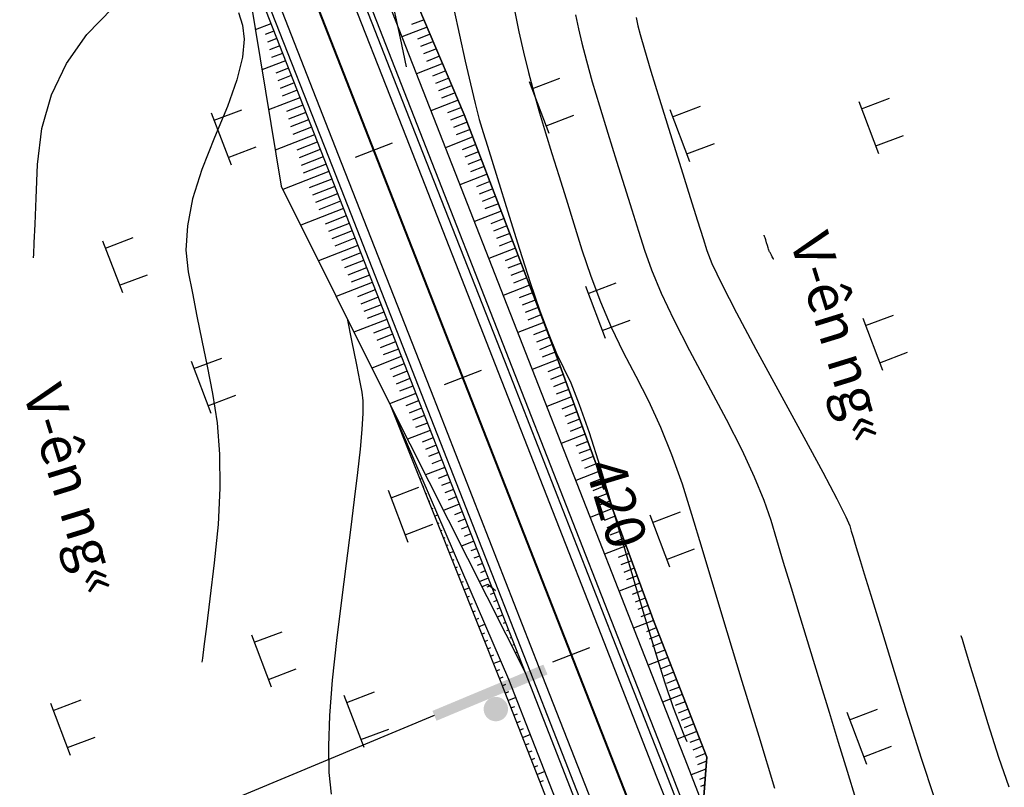
# Model space of a CAD drawing. Units: inches. Extents: x 14 to 7553, y 13 to 4622.
# Drawn here: x 2071 to 2121, y 3208 to 3247 of the extents above; entities that cross this region are included whole.
import ezdxf
from ezdxf.enums import TextEntityAlignment as Align

# ---------------------------------------------------------------- set-up
doc = ezdxf.new("R2010")
doc.units = ezdxf.units.IN
doc.header["$MEASUREMENT"] = 0
for name, color, linetype in [('bien bao', 1, 'Continuous'), ('Bien bao giao thong', 5, 'Continuous'), ('DH_01(Tân Mỹ - Ngọc Lâu - Tự Do)_DongMuc', 3, 'Continuous'), ('ENTCOC', 1, 'Continuous'), ('ghi chu', 7, 'Continuous'), ('Le GC_3D', 4, 'Continuous'), ('Le KGC_3D', 5, 'Continuous'), ('MEPTLP', 2, 'Continuous'), ('MEPTLT', 2, 'Continuous'), ('TALUY_2D', 7, 'Continuous'), ('THUCVAT', 3, 'Continuous'), ('Traffic Signal', 1, 'Continuous'), ('Traffic Signal Code', 7, 'Continuous'), ('TUYEN', 7, 'Continuous')]:
    doc.layers.add(name, color=color, linetype=linetype)
doc.layers.add('Taluy_3D', color=1, linetype='Continuous', lineweight=18)
doc.styles.add('Sign', font='tahoma.ttf')
doc.styles.get("Standard").update_dxf_attribs({"font": 'arial.ttf'})
doc.styles.add('VNTIME', font='VNTIME.TTF')

# ---------------------------------------------------------------- blocks, each defined once
blk = doc.blocks.new('Hoa - mµu')
at = {"layer": 'THUCVAT', "color": 3}
for p, q in [((-1, 0), (-1, 1.5)), ((1, 0), (1, 1.5)), ((-1.4, 0), (1.4, 0))]:
    blk.add_line(p, q, dxfattribs=at)
blk = doc.blocks.new('matbang')
at = {"layer": 'bien bao'}
h = blk.add_hatch(color=2, dxfattribs=at)
h.paths.add_polyline_path([(0.257, 2.998), (-0.28, 2.998), (-0.279, 0.1, -0.034721), (-0.273, 0.014, -0.034721), (-0.279, -0.071), (-0.279, -3.058), (0.258, -3.058)])
h.paths.add_polyline_path([(-0.279, -0.071), (-0.279, 0.1, 0.932889), (-1.504, 0.014, 0.932889)])
blk = doc.blocks.new('201B')
at = {"layer": 'Traffic Signal', "color": 2}
for p, q in [((-0.165, 2.683), (-0.728, 2.252)), ((-0.165, 2.683), (-0.347, 2.921)), ((-0.347, 2.921), (0.464, 2.849)), ((0.464, 2.849), (0.321, 2.047)), ((0.139, 2.286), (-0.425, 1.855)), ((0.321, 2.047), (0.139, 2.286)), ((-0.822, 1.551), (-0.187, 0.721)), ((-0.425, 1.855), (0.21, 1.025)), ((-0.187, 0.721), (0.21, 1.025))]:
    blk.add_line(p, q, dxfattribs=at)
at = {"layer": 'Traffic Signal', "color": 1}
blk.add_lwpolyline([(-2.98, 0), (2.98, 0, 0.57735), (3.24, 0.45), (0.26, 5.612, 0.57735), (-0.26, 5.612), (-3.24, 0.45, 0.57735)], format="xyb", close=True, dxfattribs=at)
blk.add_lwpolyline([(-2.634, 0.5), (2.634, 0.5), (0, 5.062)], close=True, dxfattribs=at)
at = {"layer": 'Traffic Signal', "color": 2}
blk.add_arc((-0.425, 1.855), 0.5, 127.4025, 217.4025, dxfattribs=at)
at = {"layer": 'Traffic Signal Code', "style": 'Sign'}
blk.add_attdef('CODE', text='', height=1, dxfattribs=at).set_placement((0, -0.2), align=Align.TOP_RIGHT)
blk = doc.blocks.new('A$C7FF54E45')
at = {"layer": 'Bien bao giao thong'}
blk.add_lwpolyline([(4.099, 6), (6.709, 19.754), (5.726, 19.941)], dxfattribs=at)
at = {"layer": 'Bien bao giao thong', "color": 3}
ref = blk.add_blockref('201B', (5.665, 19.62), dxfattribs=dict(at, xscale=-1, rotation=79.16386089989959))
ref.add_attrib('CODE', '201A', dxfattribs={"layer": 'Traffic Signal Code', "height": 1, "rotation": 79.1639, "style": 'Sign'}).set_placement((6.429, 22.55), align=Align.TOP_RIGHT)
at = {"layer": 'Bien bao giao thong', "color": 3, "rotation": 349.2554866072372}
blk.add_blockref('matbang', (3.539, 3.052), dxfattribs=at)

msp = doc.modelspace()

# ---------------------------------------------------------------- linework, layer by layer
at = {"layer": 'DH_01(Tân Mỹ - Ngọc Lâu - Tự Do)_DongMuc', "color": 8}
for points, elevation in [([(2072.05786, 3235.13626), (2072.06597, 3235.32435), (2072.09028, 3235.88862), (2072.1308, 3236.82907), (2072.18753, 3238.1457), (2072.26047, 3239.83851), (2072.47601, 3241.65875), (2072.96055, 3243.35768), (2073.71409, 3244.9353), (2074.73663, 3246.3916), (2076.02817, 3247.72659)], 416), ([(2082.37909, 3247.50771), (2082.576, 3246.85613), (2082.66316, 3246.15999), (2082.56604, 3245.24671), (2082.28466, 3244.1163), (2081.81901, 3242.76876), (2081.16908, 3241.20408), (2080.52206, 3239.59442), (2080.06513, 3238.11191), (2079.79827, 3236.75656), (2079.7215, 3235.52837), (2079.8348, 3234.42733), (2080.05067, 3233.35243), (2080.28157, 3232.20267), (2080.52751, 3230.97804), (2080.78848, 3229.67854), (2081.06449, 3228.30417), (2081.29487, 3226.83334), (2081.41895, 3225.24444), (2081.43675, 3223.53746), (2081.34824, 3221.71243), (2081.15344, 3219.76932), (2080.93029, 3217.9674), (2080.75673, 3216.5659), (2080.63275, 3215.56483), (2080.55837, 3214.96419), (2080.53357, 3214.76397), (2080.53357, 3214.76397), (2080.53357, 3214.76397), (2080.53357, 3214.76397), (2080.53357, 3214.76397), (2080.53357, 3214.76397), (2080.53357, 3214.76397)], 417), ([(2090.16073, 3247.81673), (2090.50415, 3246.20909), (2090.81361, 3244.76537)], 419), ([(2096.27653, 3247.52876), (2096.49174, 3246.52126), (2096.72015, 3245.49864), (2096.96787, 3244.47879), (2097.23492, 3243.4617), (2097.5213, 3242.44738), (2097.82699, 3241.43582), (2098.15277, 3240.39228), (2098.49939, 3239.28198), (2098.86684, 3238.10493), (2099.25513, 3236.86113), (2099.66426, 3235.55057), (2100.10818, 3234.22036), (2100.60081, 3232.91757), (2101.14218, 3231.64221), (2101.73226, 3230.39428), (2102.37107, 3229.17377), (2103.01421, 3227.93024), (2103.61726, 3226.61325), (2104.18023, 3225.2228), (2104.70312, 3223.75888), (2105.18593, 3222.2215), (2105.69117, 3220.51524), (2106.28136, 3218.54469), (2106.95648, 3216.30984), (2107.71655, 3213.8107), (2108.56157, 3211.04726), (2109.36442, 3208.4278)], 421), ([(2099.33443, 3247.38477), (2099.48554, 3246.67735), (2099.65573, 3245.94781), (2099.88904, 3245.05702), (2100.18549, 3244.00497), (2100.54507, 3242.79167), (2100.96779, 3241.41712), (2101.4047, 3240.01756), (2101.80689, 3238.72926), (2102.17434, 3237.55221), (2102.50707, 3236.48641), (2102.80506, 3235.53187), (2103.15743, 3234.54121), (2103.65331, 3233.36708), (2104.29267, 3232.00948), (2105.07554, 3230.46841), (2106.0019, 3228.74386), (2106.92695, 3227.01821), (2107.70588, 3225.47383), (2108.33868, 3224.11072), (2108.82537, 3222.92888), (2109.16594, 3221.92832), (2109.458, 3220.942), (2109.79916, 3219.8029), (2110.18943, 3218.51103), (2110.62879, 3217.06638), (2111.11726, 3215.46895), (2111.62054, 3213.82689), (2112.10435, 3212.24837), (2112.56869, 3210.73339), (2113.01355, 3209.28193), (2113.43895, 3207.894)], 422), ([(2102.39233, 3247.24078), (2102.47934, 3246.83343), (2102.5913, 3246.39698), (2102.81021, 3245.63525), (2103.13606, 3244.54824), (2103.56885, 3243.13597), (2104.10858, 3241.39841), (2104.65664, 3239.64285), (2105.11439, 3238.17654), (2105.48185, 3236.99949), (2105.759, 3236.1117), (2105.94586, 3235.51316), (2106.20669, 3234.86207), (2106.7058, 3233.8166), (2107.44317, 3232.37675), (2108.41881, 3230.54254), (2109.63272, 3228.31395), (2110.83969, 3226.10617), (2111.79449, 3224.3344), (2112.49714, 3222.99864), (2112.94763, 3222.09888), (2113.14595, 3221.63513), (2113.22483, 3221.36876), (2113.31697, 3221.06112), (2113.42237, 3220.71222), (2113.54103, 3220.32205), (2113.67295, 3219.89063), (2113.87666, 3219.22599), (2114.21068, 3218.13618), (2114.67502, 3216.62119), (2115.26967, 3214.68103), (2115.99464, 3212.31569), (2116.73795, 3209.93594), (2117.38765, 3207.95252)], 423), ([(2109.31776, 3235.06432), (2109.31327, 3235.07248), (2109.29982, 3235.09695), (2109.2774, 3235.13774), (2109.24602, 3235.19484), (2109.20567, 3235.26826), (2109.16505, 3235.34257), (2109.13283, 3235.40235), (2109.10903, 3235.44759), (2109.09364, 3235.47829), (2109.08665, 3235.49446), (2109.07936, 3235.51781), (2109.06304, 3235.57008), (2109.0377, 3235.65125), (2109.00334, 3235.76134), (2108.95994, 3235.90034), (2108.91683, 3236.03844), (2108.8833, 3236.14586), (2108.85934, 3236.22259), (2108.84497, 3236.26862), (2108.84019, 3236.28397), (2108.84019, 3236.28397)], 424), ([(2087.83716, 3232.08962), (2088.06002, 3230.97989), (2088.30596, 3229.75526), (2088.48101, 3228.88358), (2088.58519, 3228.36485), (2088.63126, 3227.92935), (2088.63202, 3227.30736), (2088.58745, 3226.49887), (2088.49757, 3225.50389), (2088.36237, 3224.32242), (2088.19415, 3222.96405), (2088.0052, 3221.43837), (2087.79554, 3219.74538), (2087.56517, 3217.88509), (2087.31407, 3215.85749), (2087.0936, 3213.85861), (2086.95511, 3212.08446), (2086.8986, 3210.53504), (2086.92406, 3209.21035), (2087.03151, 3208.1104)], 418), ([(2095.30762, 3218.35946), (2094.91828, 3218.6847), (2094.62253, 3218.5689)], 419), ([(2118.74299, 3216.10881), (2118.74299, 3216.10881), (2118.74299, 3216.10881), (2118.74299, 3216.10881), (2118.74299, 3216.10881), (2118.74299, 3216.10881), (2118.79736, 3215.9314), (2118.96049, 3215.39916), (2119.23237, 3214.51209), (2119.61301, 3213.2702), (2120.1024, 3211.67348), (2120.63925, 3209.98888), (2121.16228, 3208.48336)], 424)]:
    msp.add_lwpolyline(points, dxfattribs=dict(at, elevation=elevation))
at = {"layer": 'DH_01(Tân Mỹ - Ngọc Lâu - Tự Do)_DongMuc', "color": 30, "elevation": 420}
msp.add_lwpolyline([(2093.21863, 3247.67275), (2093.49794, 3246.36517), (2093.78457, 3245.04947), (2094.04671, 3243.90056), (2094.28436, 3242.91843), (2094.49752, 3242.10309), (2094.6862, 3241.45453), (2094.90083, 3240.76699), (2095.19188, 3239.8347), (2095.55933, 3238.65765), (2096.0032, 3237.23584), (2096.52347, 3235.56928), (2097.05892, 3233.89951), (2097.54832, 3232.46806), (2097.99168, 3231.27494), (2098.38899, 3230.32015), (2098.74025, 3229.60368), (2099.10146, 3228.84228), (2099.52864, 3227.75268), (2100.02177, 3226.33488), (2100.58087, 3224.58888), (2101.20592, 3222.51469), (2101.83664, 3220.37464), (2102.41273, 3218.43108), (2102.93421, 3216.684), (2103.40105, 3215.13342), (2103.81328, 3213.77933), (2104.2486, 3212.48518), (2104.78476, 3211.11441), (2104.93707, 3210.76833)], dxfattribs=at)
at = {"layer": 'ENTCOC', "color": 2}
for p, q in [((2090.10164, 3240.9197), (2088.23919, 3240.19083)), ((2094.58422, 3229.4656), (2092.72176, 3228.73673)), ((2100.05077, 3215.49718), (2098.18831, 3214.7683))]:
    msp.add_line(p, q, dxfattribs=at)
at = {"layer": 'Le GC_3D'}
for points in [[(2059.82244, 3321.76473, 77.6295), (2062.19136, 3315.71178, 77.6945), (2067.14785, 3303.04713, 77.8305), (2072.7239, 3288.79941, 77.9835), (2077.13373, 3277.5316, 78.1045), (2080.26798, 3269.52308, 78.1905), (2084.16757, 3259.55899, 78.29849), (2087.81205, 3250.24675, 78.45846), (2091.27431, 3241.40012, 78.70298), (2095.75702, 3229.94607, 79.0951), (2101.22374, 3215.97771, 79.5751), (2103.88421, 3209.17978, 79.8137), (2104.61311, 3207.31733, 79.8777)], [(2059.35683, 3321.58251, 77.6495), (2061.72574, 3315.52955, 77.7145), (2066.68224, 3302.86491, 77.8505), (2072.25829, 3288.61719, 78.0035), (2076.66811, 3277.34938, 78.1245), (2079.80237, 3269.34086, 78.2105), (2083.70196, 3259.37676, 78.31849), (2087.34644, 3250.06452, 78.47846), (2090.8087, 3241.2179, 78.72298), (2095.29141, 3229.76385, 79.1151), (2100.75813, 3215.79549, 79.5951), (2103.4186, 3208.99756, 79.8287), (2104.14749, 3207.13511, 79.8927)], [(2056.09755, 3320.30694, 77.6495), (2058.46646, 3314.25398, 77.7145), (2063.42295, 3301.58934, 77.8505), (2068.99901, 3287.34162, 78.0035), (2073.40883, 3276.07381, 78.1245), (2076.54308, 3268.06529, 78.2105), (2080.44268, 3258.10119, 78.31849), (2084.08716, 3248.78896, 78.47846), (2087.54941, 3239.94233, 78.72298), (2092.03212, 3228.48828, 79.1151), (2097.49884, 3214.51992, 79.5951), (2100.15931, 3207.72199, 79.8287)], [(2055.63194, 3320.12471, 77.6295), (2058.00085, 3314.07176, 77.6945), (2062.95734, 3301.40712, 77.8305), (2068.5334, 3287.15939, 77.9835), (2072.94322, 3275.89159, 78.1045), (2076.07747, 3267.88306, 78.1905), (2079.97707, 3257.91897, 78.29849), (2083.62155, 3248.60673, 78.45846), (2087.0838, 3239.76011, 78.70298), (2091.56651, 3228.30605, 79.0951), (2097.03323, 3214.3377, 79.5751), (2099.6937, 3207.53976, 79.8137)]]:
    msp.add_polyline3d(points, dxfattribs=at)
at = {"layer": 'Le KGC_3D'}
for points in [[(2059.82244, 3321.76473, 77.6295), (2062.19136, 3315.71178, 77.6945), (2067.14785, 3303.04713, 77.8305), (2072.7239, 3288.79941, 77.9835), (2077.13373, 3277.5316, 78.1045), (2080.26798, 3269.52308, 78.1905), (2084.16757, 3259.55899, 78.29849), (2087.81205, 3250.24675, 78.45846), (2091.27431, 3241.40012, 78.70298), (2095.75702, 3229.94607, 79.0951), (2101.22374, 3215.97771, 79.5751), (2103.88421, 3209.17978, 79.8137), (2104.61311, 3207.31733, 79.8777)], [(2060.05525, 3321.85584, 77.6195), (2062.42416, 3315.80289, 77.6845), (2067.38066, 3303.13825, 77.8205), (2072.95671, 3288.89052, 77.9735), (2077.36653, 3277.62272, 78.0945), (2080.50078, 3269.61419, 78.1805), (2084.40038, 3259.6501, 78.28849), (2088.04486, 3250.33786, 78.44846), (2091.50711, 3241.49123, 78.69298), (2095.98982, 3230.03718, 79.0851), (2101.45654, 3216.06883, 79.5651), (2104.11702, 3209.27089, 79.8037), (2104.84591, 3207.40845, 79.8677)], [(2055.39913, 3320.0336, 77.6195), (2057.76804, 3313.98065, 77.6845), (2062.72454, 3301.31601, 77.8205), (2068.30059, 3287.06828, 77.9735), (2072.71041, 3275.80048, 78.0945), (2075.84467, 3267.79195, 78.1805), (2079.74426, 3257.82786, 78.28849), (2083.38874, 3248.51562, 78.44846), (2086.851, 3239.66899, 78.69298), (2091.33371, 3228.21494, 79.0851), (2096.80043, 3214.24659, 79.5651), (2099.4609, 3207.44865, 79.8037)], [(2055.63194, 3320.12471, 77.6295), (2058.00085, 3314.07176, 77.6945), (2062.95734, 3301.40712, 77.8305), (2068.5334, 3287.15939, 77.9835), (2072.94322, 3275.89159, 78.1045), (2076.07747, 3267.88306, 78.1905), (2079.97707, 3257.91897, 78.29849), (2083.62155, 3248.60673, 78.45846), (2087.0838, 3239.76011, 78.70298), (2091.56651, 3228.30605, 79.0951), (2097.03323, 3214.3377, 79.5751), (2099.6937, 3207.53976, 79.8137)]]:
    msp.add_polyline3d(points, dxfattribs=at)
at = {"layer": 'MEPTLP', "elevation": 138.84787, "flags": 128}
msp.add_lwpolyline([(2054.57919, 3319.71271), (2056.99001, 3313.67615), (2062.47462, 3301.2182), (2068.01547, 3286.9567), (2072.59238, 3275.75428), (2074.39196, 3267.22341), (2078.5151, 3257.34681), (2082.93719, 3248.3389), (2084.51944, 3238.75651), (2090.02101, 3227.7012), (2095.57191, 3213.76579), (2098.23238, 3206.96785)], dxfattribs=at)
at = {"layer": 'MEPTLT', "flags": 128}
msp.add_lwpolyline([(2105.79106, 3207.77834), (2105.95173, 3209.98894), (2103.29126, 3216.78687), (2098.12999, 3230.87477), (2093.74238, 3242.36604), (2090.02359, 3251.11227), (2086.06138, 3260.30016), (2082.14371, 3270.25717), (2078.6605, 3278.12913), (2074.80901, 3289.61545), (2068.74213, 3303.67108), (2063.62318, 3316.27214), (2061.29019, 3322.33915)], dxfattribs=at)
at = {"layer": 'TALUY_2D', "color": 251}
for p, q in [((2084.0083, 3246.93254, -339.17), (2083.22033, 3246.62416, -339.17)), ((2084.0083, 3246.93254, -339.17), (2083.22033, 3246.62416, -339.17)), ((2091.8704, 3246.76874, -339.17), (2090.60237, 3246.27248, -339.17)), ((2091.8704, 3246.76874, -339.17), (2090.60237, 3246.27248, -339.17)), ((2084.7372, 3245.07009, -339.17), (2083.55344, 3244.60681, -339.17)), ((2092.65298, 3244.9282, -339.17), (2091.33096, 3244.41081, -339.17)), ((2085.46609, 3243.20764, -339.17), (2083.88654, 3242.58946, -339.17)), ((2093.43555, 3243.08766, -339.17), (2092.05955, 3242.54915, -339.17)), ((2086.19499, 3241.3452, -339.17), (2084.21965, 3240.57212, -339.17)), ((2086.19499, 3241.3452, -339.17), (2084.21965, 3240.57212, -339.17)), ((2094.17608, 3241.23017, -339.17), (2092.78832, 3240.68705, -339.17)), ((2094.17608, 3241.23017, -339.17), (2092.78832, 3240.68705, -339.17)), ((2086.92388, 3239.48275, -339.17), (2084.6089, 3238.57675, -339.17)), ((2094.88949, 3239.36173, -339.17), (2093.51719, 3238.82466, -339.17)), ((2087.65278, 3237.6203, -339.17), (2085.50346, 3236.77913, -339.17)), ((2095.6029, 3237.4933, -339.17), (2094.24606, 3236.96228, -339.17)), ((2088.38168, 3235.75785, -339.17), (2086.39803, 3234.98152, -339.17)), ((2088.38168, 3235.75785, -339.17), (2086.39803, 3234.98152, -339.17)), ((2096.3163, 3235.62486, -339.17), (2094.97493, 3235.0999, -339.17)), ((2096.3163, 3235.62486, -339.17), (2094.97493, 3235.0999, -339.17)), ((2089.11057, 3233.89541, -339.17), (2087.29259, 3233.18391, -339.17)), ((2097.02971, 3233.75643, -339.17), (2095.7038, 3233.23751, -339.17)), ((2089.83947, 3232.03296, -339.17), (2088.18716, 3231.3863, -339.17)), ((2097.74312, 3231.88799, -339.17), (2096.43267, 3231.37513, -339.17)), ((2090.56837, 3230.17051, -339.17), (2089.08172, 3229.58869, -339.17)), ((2090.56837, 3230.17051, -339.17), (2089.08172, 3229.58869, -339.17)), ((2098.4449, 3230.01521, -339.17), (2097.16147, 3229.51292, -339.17)), ((2098.4449, 3230.01521, -339.17), (2097.16147, 3229.51292, -339.17)), ((2091.29726, 3228.30806, -339.17), (2089.97628, 3227.79108, -339.17)), ((2099.13291, 3228.13727, -339.17), (2097.89019, 3227.65092, -339.17)), ((2092.02616, 3226.44562, -339.17), (2090.87974, 3225.99695, -339.17)), ((2099.82091, 3226.25933, -339.17), (2098.61892, 3225.78892, -339.17)), ((2090.76112, 3225.84318, -339.17), (2090.81317, 3225.86355, -339.17)), ((2092.75505, 3224.58317, -339.17), (2091.78366, 3224.203, -339.17)), ((2092.75505, 3224.58317, -339.17), (2091.78366, 3224.203, -339.17)), ((2100.50892, 3224.3814, -339.17), (2099.34764, 3223.92691, -339.17)), ((2100.50892, 3224.3814, -339.17), (2099.34764, 3223.92691, -339.17)), ((2091.50123, 3223.98516, -339.17), (2091.60533, 3224.0259, -339.17)), ((2093.48395, 3222.72072, -339.17), (2092.68758, 3222.40905, -339.17)), ((2092.24133, 3222.12714, -339.17), (2092.39749, 3222.18825, -339.17)), ((2092.24133, 3222.12714, -339.17), (2092.39749, 3222.18825, -339.17)), ((2101.19692, 3222.50346, -339.17), (2100.07636, 3222.06491, -339.17)), ((2094.21285, 3220.85827, -339.17), (2093.5915, 3220.6151, -339.17)), ((2101.88492, 3220.62552, -339.17), (2100.80508, 3220.20291, -339.17)), ((2092.98144, 3220.26912, -339.17), (2093.18966, 3220.3506, -339.17)), ((2094.94174, 3218.99583, -339.17), (2094.49543, 3218.82116, -339.17)), ((2094.94174, 3218.99583, -339.17), (2094.49543, 3218.82116, -339.17)), ((2102.57293, 3218.74758, -339.17), (2101.5338, 3218.34091, -339.17)), ((2102.57293, 3218.74758, -339.17), (2101.5338, 3218.34091, -339.17)), ((2093.72154, 3218.41109, -339.17), (2093.98182, 3218.51296, -339.17)), ((2095.67064, 3217.13338, -339.17), (2095.39935, 3217.02721, -339.17)), ((2094.46165, 3216.55307, -339.17), (2094.77398, 3216.67531, -339.17)), ((2094.46165, 3216.55307, -339.17), (2094.77398, 3216.67531, -339.17)), ((2103.26093, 3216.86965, -339.17), (2102.26252, 3216.4789, -339.17)), ((2096.39953, 3215.27093, -339.17), (2096.30327, 3215.23326, -339.17)), ((2095.20176, 3214.69505, -339.17), (2095.56614, 3214.83766, -339.17)), ((2103.98803, 3215.00652, -339.17), (2102.99141, 3214.61648, -339.17)), ((2104.71692, 3213.14407, -339.17), (2103.72031, 3212.75403, -339.17)), ((2104.71692, 3213.14407, -339.17), (2103.72031, 3212.75403, -339.17)), ((2095.93626, 3212.83482, -339.17), (2096.32667, 3212.98761, -339.17)), ((2105.44582, 3211.28162, -339.17), (2104.44921, 3210.89158, -339.17)), ((2096.66515, 3210.97237, -339.17), (2097.05557, 3211.12517, -339.17)), ((2096.66515, 3210.97237, -339.17), (2097.05557, 3211.12517, -339.17)), ((2097.39405, 3209.10992, -339.17), (2097.78447, 3209.26272, -339.17)), ((2105.90738, 3209.3787, -339.17), (2105.15633, 3209.08477, -339.17))]:
    msp.add_line(p, q, dxfattribs=at)
at = {"layer": 'TALUY_2D', "color": 252}
for p, q in [((2091.71389, 3247.13685, -339.17), (2091.08527, 3246.89083, -339.17)), ((2084.15408, 3246.56005, -339.17), (2083.72052, 3246.39037, -339.17)), ((2092.02692, 3246.40063, -339.17), (2091.38751, 3246.15039, -339.17)), ((2084.29986, 3246.18756, -339.17), (2083.82672, 3246.00239, -339.17)), ((2092.18343, 3246.03252, -339.17), (2091.53862, 3245.78017, -339.17)), ((2084.44564, 3245.81507, -339.17), (2083.93292, 3245.61441, -339.17)), ((2084.59142, 3245.44258, -339.17), (2084.03912, 3245.22643, -339.17)), ((2092.33995, 3245.66442, -339.17), (2091.68974, 3245.40995, -339.17)), ((2092.49646, 3245.29631, -339.17), (2091.84085, 3245.03973, -339.17)), ((2084.88298, 3244.6976, -339.17), (2084.25152, 3244.45047, -339.17)), ((2092.80949, 3244.56009, -339.17), (2092.14309, 3244.29929, -339.17)), ((2085.02876, 3244.32511, -339.17), (2084.35772, 3244.06249, -339.17)), ((2085.17453, 3243.95262, -339.17), (2084.46392, 3243.67451, -339.17)), ((2092.96601, 3244.19199, -339.17), (2092.2942, 3243.92907, -339.17)), ((2085.32031, 3243.58013, -339.17), (2084.57012, 3243.28653, -339.17)), ((2093.12252, 3243.82388, -339.17), (2092.44532, 3243.55885, -339.17)), ((2093.27904, 3243.45577, -339.17), (2092.59644, 3243.18863, -339.17)), ((2085.61187, 3242.83515, -339.17), (2084.78252, 3242.51057, -339.17)), ((2085.75765, 3242.46267, -339.17), (2084.88872, 3242.1226, -339.17)), ((2093.59207, 3242.71956, -339.17), (2092.89867, 3242.44819, -339.17)), ((2085.90343, 3242.09018, -339.17), (2084.99492, 3241.73462, -339.17)), ((2093.74803, 3242.35123, -339.17), (2093.04951, 3242.07785, -339.17)), ((2093.89071, 3241.97754, -339.17), (2093.19374, 3241.70477, -339.17)), ((2086.04921, 3241.71769, -339.17), (2085.10112, 3241.34664, -339.17)), ((2094.0334, 3241.60385, -339.17), (2093.33797, 3241.33169, -339.17)), ((2086.34077, 3240.97271, -339.17), (2085.31352, 3240.57068, -339.17)), ((2086.48655, 3240.60022, -339.17), (2085.41972, 3240.1827, -339.17)), ((2094.31876, 3240.85648, -339.17), (2093.62642, 3240.58552, -339.17)), ((2094.46144, 3240.48279, -339.17), (2093.77065, 3240.21244, -339.17)), ((2086.63233, 3240.22773, -339.17), (2085.52592, 3239.79472, -339.17)), ((2094.60412, 3240.10911, -339.17), (2093.91488, 3239.83936, -339.17)), ((2086.77811, 3239.85524, -339.17), (2085.63212, 3239.40674, -339.17)), ((2094.7468, 3239.73542, -339.17), (2094.05911, 3239.46628, -339.17)), ((2087.06966, 3239.11026, -339.17), (2085.92874, 3238.66374, -339.17)), ((2095.03217, 3238.98805, -339.17), (2094.34756, 3238.72012, -339.17)), ((2087.21544, 3238.73777, -339.17), (2086.09108, 3238.29774, -339.17)), ((2095.17485, 3238.61436, -339.17), (2094.49179, 3238.34703, -339.17)), ((2087.36122, 3238.36528, -339.17), (2086.25343, 3237.93173, -339.17)), ((2087.507, 3237.99279, -339.17), (2086.41578, 3237.56572, -339.17)), ((2095.31753, 3238.24067, -339.17), (2094.63602, 3237.97395, -339.17)), ((2095.46021, 3237.86698, -339.17), (2094.78025, 3237.60087, -339.17)), ((2087.79856, 3237.24781, -339.17), (2086.74047, 3236.83371, -339.17)), ((2095.74558, 3237.11961, -339.17), (2095.0687, 3236.85471, -339.17)), ((2087.94434, 3236.87532, -339.17), (2086.90281, 3236.46771, -339.17)), ((2088.09012, 3236.50283, -339.17), (2087.06516, 3236.1017, -339.17)), ((2095.88826, 3236.74592, -339.17), (2095.21293, 3236.48163, -339.17)), ((2088.2359, 3236.13034, -339.17), (2087.22751, 3235.7357, -339.17)), ((2096.03094, 3236.37224, -339.17), (2095.35716, 3236.10854, -339.17)), ((2096.17362, 3235.99855, -339.17), (2095.50139, 3235.73546, -339.17)), ((2088.52746, 3235.38536, -339.17), (2087.5522, 3235.00368, -339.17)), ((2088.67324, 3235.01288, -339.17), (2087.71454, 3234.63768, -339.17)), ((2096.45899, 3235.25118, -339.17), (2095.78984, 3234.9893, -339.17)), ((2088.81901, 3234.64039, -339.17), (2087.87689, 3234.27167, -339.17)), ((2096.60167, 3234.87749, -339.17), (2095.93407, 3234.61622, -339.17)), ((2096.74435, 3234.5038, -339.17), (2096.0783, 3234.24313, -339.17)), ((2088.96479, 3234.2679, -339.17), (2088.03924, 3233.90567, -339.17)), ((2096.88703, 3234.13012, -339.17), (2096.22253, 3233.87005, -339.17)), ((2089.25635, 3233.52292, -339.17), (2088.36393, 3233.17365, -339.17)), ((2089.40213, 3233.15043, -339.17), (2088.52627, 3232.80765, -339.17)), ((2097.1724, 3233.38274, -339.17), (2096.51098, 3233.12389, -339.17)), ((2097.31508, 3233.00906, -339.17), (2096.65521, 3232.75081, -339.17)), ((2089.54791, 3232.77794, -339.17), (2088.68862, 3232.44164, -339.17)), ((2097.45776, 3232.63537, -339.17), (2096.79944, 3232.37773, -339.17)), ((2089.69369, 3232.40545, -339.17), (2088.85097, 3232.07564, -339.17)), ((2097.60044, 3232.26168, -339.17), (2096.94367, 3232.00464, -339.17)), ((2089.98525, 3231.66047, -339.17), (2089.17566, 3231.34363, -339.17)), ((2097.8858, 3231.51431, -339.17), (2097.23212, 3231.25848, -339.17)), ((2090.13103, 3231.28798, -339.17), (2089.338, 3230.97762, -339.17)), ((2098.02849, 3231.14062, -339.17), (2097.37635, 3230.8854, -339.17)), ((2090.27681, 3230.91549, -339.17), (2089.50035, 3230.61161, -339.17)), ((2090.42259, 3230.543, -339.17), (2089.6627, 3230.24561, -339.17)), ((2098.1697, 3230.76639, -339.17), (2097.51984, 3230.51205, -339.17)), ((2098.3073, 3230.3908, -339.17), (2097.66152, 3230.13806, -339.17)), ((2090.71414, 3229.79802, -339.17), (2089.98739, 3229.5136, -339.17)), ((2098.5825, 3229.63962, -339.17), (2097.94486, 3229.39007, -339.17)), ((2090.85992, 3229.42553, -339.17), (2090.14973, 3229.14759, -339.17)), ((2091.0057, 3229.05304, -339.17), (2090.31208, 3228.78158, -339.17)), ((2098.7201, 3229.26404, -339.17), (2098.08653, 3229.01608, -339.17)), ((2091.15148, 3228.68055, -339.17), (2090.47443, 3228.41558, -339.17)), ((2098.85771, 3228.88845, -339.17), (2098.22821, 3228.64208, -339.17)), ((2098.99531, 3228.51286, -339.17), (2098.36988, 3228.26809, -339.17)), ((2091.44304, 3227.93558, -339.17), (2090.79982, 3227.68384, -339.17)), ((2091.58882, 3227.56309, -339.17), (2090.9631, 3227.3182, -339.17)), ((2099.27051, 3227.76168, -339.17), (2098.65322, 3227.5201, -339.17)), ((2090.16903, 3227.3296, -339.17), (2090.17424, 3227.33163, -339.17)), ((2091.7346, 3227.1906, -339.17), (2091.12638, 3226.95256, -339.17)), ((2099.40811, 3227.3861, -339.17), (2098.7949, 3227.14611, -339.17)), ((2099.54571, 3227.01051, -339.17), (2098.93657, 3226.77211, -339.17)), ((2090.31706, 3226.95799, -339.17), (2090.32747, 3226.96207, -339.17)), ((2090.46508, 3226.58639, -339.17), (2090.48069, 3226.5925, -339.17)), ((2091.88038, 3226.81811, -339.17), (2091.28967, 3226.58692, -339.17)), ((2099.68331, 3226.63492, -339.17), (2099.07824, 3226.39812, -339.17)), ((2090.6131, 3226.21478, -339.17), (2090.63392, 3226.22293, -339.17)), ((2092.17194, 3226.07313, -339.17), (2091.61623, 3225.85564, -339.17)), ((2092.31772, 3225.70064, -339.17), (2091.77951, 3225.49, -339.17)), ((2099.95851, 3225.88375, -339.17), (2099.36159, 3225.65013, -339.17)), ((2090.90914, 3225.47158, -339.17), (2090.94037, 3225.4838, -339.17)), ((2091.05716, 3225.09997, -339.17), (2091.0936, 3225.11423, -339.17)), ((2092.46349, 3225.32815, -339.17), (2091.94279, 3225.12436, -339.17)), ((2100.09611, 3225.50816, -339.17), (2099.50326, 3225.27614, -339.17)), ((2100.23371, 3225.13257, -339.17), (2099.64493, 3224.90214, -339.17)), ((2091.20518, 3224.72837, -339.17), (2091.24683, 3224.74466, -339.17)), ((2092.60927, 3224.95566, -339.17), (2092.10607, 3224.75872, -339.17)), ((2100.37132, 3224.75698, -339.17), (2099.7866, 3224.52815, -339.17)), ((2091.3532, 3224.35676, -339.17), (2091.40005, 3224.3751, -339.17)), ((2092.90083, 3224.21068, -339.17), (2092.43264, 3224.02745, -339.17)), ((2091.64925, 3223.61355, -339.17), (2091.70651, 3223.63596, -339.17)), ((2093.04661, 3223.83819, -339.17), (2092.59592, 3223.66181, -339.17)), ((2100.64652, 3224.00581, -339.17), (2100.06995, 3223.78016, -339.17)), ((2100.78412, 3223.63022, -339.17), (2100.21162, 3223.40617, -339.17)), ((2091.79727, 3223.24195, -339.17), (2091.85973, 3223.2664, -339.17)), ((2093.19239, 3223.4657, -339.17), (2092.7592, 3223.29617, -339.17)), ((2093.33817, 3223.09321, -339.17), (2092.92248, 3222.93053, -339.17)), ((2100.92172, 3223.25463, -339.17), (2100.35329, 3223.03217, -339.17)), ((2091.94529, 3222.87035, -339.17), (2092.01296, 3222.89683, -339.17)), ((2101.05932, 3222.87905, -339.17), (2100.49497, 3222.65818, -339.17)), ((2092.09331, 3222.49874, -339.17), (2092.16619, 3222.52726, -339.17)), ((2093.62973, 3222.34823, -339.17), (2093.24905, 3222.19925, -339.17)), ((2101.33452, 3222.12787, -339.17), (2100.77831, 3221.91019, -339.17)), ((2092.38935, 3221.75553, -339.17), (2092.47264, 3221.78813, -339.17)), ((2093.77551, 3221.97574, -339.17), (2093.41233, 3221.83361, -339.17)), ((2093.92129, 3221.60325, -339.17), (2093.57561, 3221.46797, -339.17)), ((2101.47212, 3221.75228, -339.17), (2100.91998, 3221.5362, -339.17)), ((2092.53737, 3221.38393, -339.17), (2092.62587, 3221.41856, -339.17)), ((2094.06707, 3221.23076, -339.17), (2093.73889, 3221.10233, -339.17)), ((2101.60972, 3221.3767, -339.17), (2101.06166, 3221.1622, -339.17)), ((2092.68539, 3221.01232, -339.17), (2092.77909, 3221.04899, -339.17)), ((2092.83342, 3220.64072, -339.17), (2092.93232, 3220.67943, -339.17)), ((2101.74732, 3221.00111, -339.17), (2101.20333, 3220.78821, -339.17)), ((2094.35862, 3220.48579, -339.17), (2094.06546, 3220.37105, -339.17)), ((2094.5044, 3220.1133, -339.17), (2094.22874, 3220.00541, -339.17)), ((2102.02253, 3220.24993, -339.17), (2101.48668, 3220.04022, -339.17)), ((2093.12946, 3219.89751, -339.17), (2093.23877, 3219.94029, -339.17)), ((2094.65018, 3219.74081, -339.17), (2094.39202, 3219.63977, -339.17)), ((2102.16013, 3219.87435, -339.17), (2101.62835, 3219.66623, -339.17)), ((2093.27748, 3219.52591, -339.17), (2093.392, 3219.57073, -339.17)), ((2093.4255, 3219.1543, -339.17), (2093.54523, 3219.20116, -339.17)), ((2094.79596, 3219.36832, -339.17), (2094.5553, 3219.27413, -339.17)), ((2102.29773, 3219.49876, -339.17), (2101.77002, 3219.29223, -339.17)), ((2102.43533, 3219.12317, -339.17), (2101.91169, 3218.91824, -339.17)), ((2093.57352, 3218.7827, -339.17), (2093.69845, 3218.83159, -339.17)), ((2095.08752, 3218.62334, -339.17), (2094.88187, 3218.54285, -339.17)), ((2093.86956, 3218.03949, -339.17), (2094.00491, 3218.09246, -339.17)), ((2095.2333, 3218.25085, -339.17), (2095.04515, 3218.17721, -339.17)), ((2102.71053, 3218.372, -339.17), (2102.19504, 3218.17025, -339.17)), ((2094.01759, 3217.66789, -339.17), (2094.15813, 3217.72289, -339.17)), ((2095.37908, 3217.87836, -339.17), (2095.20843, 3217.81157, -339.17)), ((2102.84813, 3217.99641, -339.17), (2102.33671, 3217.79626, -339.17)), ((2102.98573, 3217.62082, -339.17), (2102.47838, 3217.42226, -339.17)), ((2094.16561, 3217.29628, -339.17), (2094.31136, 3217.35332, -339.17)), ((2095.52486, 3217.50587, -339.17), (2095.37171, 3217.44593, -339.17)), ((2103.12333, 3217.24523, -339.17), (2102.62006, 3217.04827, -339.17)), ((2094.31363, 3216.92468, -339.17), (2094.46459, 3216.98376, -339.17)), ((2095.81642, 3216.76089, -339.17), (2095.69827, 3216.71465, -339.17)), ((2094.60967, 3216.18147, -339.17), (2094.77104, 3216.24462, -339.17)), ((2095.9622, 3216.3884, -339.17), (2095.86156, 3216.34901, -339.17)), ((2103.40491, 3216.49647, -339.17), (2102.9066, 3216.30145, -339.17)), ((2103.55069, 3216.12398, -339.17), (2103.05238, 3215.92896, -339.17)), ((2094.75769, 3215.80986, -339.17), (2094.92427, 3215.87506, -339.17)), ((2096.10797, 3216.01591, -339.17), (2096.02484, 3215.98337, -339.17)), ((2096.25375, 3215.64342, -339.17), (2096.18812, 3215.61773, -339.17)), ((2103.69647, 3215.75149, -339.17), (2103.19816, 3215.55648, -339.17)), ((2094.90571, 3215.43826, -339.17), (2095.07749, 3215.50549, -339.17)), ((2095.05373, 3215.06666, -339.17), (2095.23072, 3215.13592, -339.17)), ((2103.84225, 3215.37901, -339.17), (2103.34394, 3215.18399, -339.17)), ((2096.54531, 3214.89844, -339.17), (2096.51468, 3214.88646, -339.17)), ((2104.13381, 3214.63403, -339.17), (2103.6355, 3214.43901, -339.17)), ((2095.34978, 3214.32345, -339.17), (2095.53717, 3214.39679, -339.17)), ((2096.69109, 3214.52595, -339.17), (2096.67796, 3214.52082, -339.17)), ((2104.27958, 3214.26154, -339.17), (2103.78128, 3214.06652, -339.17)), ((2095.4978, 3213.95184, -339.17), (2095.6904, 3214.02722, -339.17)), ((2095.6447, 3213.5798, -339.17), (2095.83991, 3213.65619, -339.17)), ((2104.42536, 3213.88905, -339.17), (2103.92706, 3213.69403, -339.17)), ((2095.79048, 3213.20731, -339.17), (2095.98569, 3213.2837, -339.17)), ((2104.57114, 3213.51656, -339.17), (2104.07284, 3213.32154, -339.17)), ((2104.8627, 3212.77158, -339.17), (2104.36439, 3212.57656, -339.17)), ((2096.08204, 3212.46233, -339.17), (2096.27724, 3212.53873, -339.17)), ((2096.22782, 3212.08984, -339.17), (2096.42302, 3212.16624, -339.17)), ((2105.00848, 3212.39909, -339.17), (2104.51017, 3212.20407, -339.17)), ((2096.3736, 3211.71735, -339.17), (2096.5688, 3211.79375, -339.17)), ((2105.15426, 3212.0266, -339.17), (2104.65595, 3211.83158, -339.17)), ((2105.30004, 3211.65411, -339.17), (2104.80173, 3211.45909, -339.17)), ((2096.51937, 3211.34486, -339.17), (2096.71458, 3211.42126, -339.17)), ((2096.81093, 3210.59988, -339.17), (2097.00614, 3210.67628, -339.17)), ((2105.5916, 3210.90913, -339.17), (2105.09329, 3210.71411, -339.17)), ((2096.95671, 3210.22739, -339.17), (2097.15192, 3210.30379, -339.17)), ((2105.73738, 3210.53664, -339.17), (2105.23907, 3210.34162, -339.17)), ((2105.88316, 3210.16415, -339.17), (2105.38485, 3209.96913, -339.17)), ((2097.10249, 3209.8549, -339.17), (2097.2977, 3209.9313, -339.17)), ((2105.93637, 3209.77765, -339.17), (2105.48058, 3209.59927, -339.17)), ((2097.24827, 3209.48241, -339.17), (2097.44348, 3209.55881, -339.17)), ((2097.53983, 3208.73743, -339.17), (2097.73504, 3208.81383, -339.17)), ((2105.87838, 3208.97976, -339.17), (2105.58313, 3208.8642, -339.17)), ((2105.84939, 3208.58081, -339.17), (2105.6344, 3208.49667, -339.17))]:
    msp.add_line(p, q, dxfattribs=at)
at = {"layer": 'TALUY_2D', "color": 252, "elevation": -339.17}
for points in [[(2060.89335, 3322.18385), (2063.26226, 3316.13089), (2068.21876, 3303.46625), (2073.79481, 3289.21853), (2078.20463, 3277.95072), (2081.33889, 3269.94219), (2085.23848, 3259.9781), (2088.88296, 3250.66586), (2092.34522, 3241.81924), (2096.82793, 3230.36519), (2102.29465, 3216.39683), (2104.95512, 3209.5989), (2105.68401, 3207.73645)], [(2061.29019, 3322.33915), (2063.62318, 3316.27214), (2068.74213, 3303.67108), (2074.80901, 3289.61545), (2078.6605, 3278.12913), (2082.14371, 3270.25717), (2086.06138, 3260.30016), (2090.02359, 3251.11227), (2093.74238, 3242.36604), (2098.12999, 3230.87477), (2103.29126, 3216.78687), (2105.95173, 3209.98894), (2105.79106, 3207.77834)], [(2057.76804, 3313.98065), (2062.72454, 3301.31601), (2068.30059, 3287.06828), (2072.71041, 3275.80048), (2075.84467, 3267.79195), (2079.74426, 3257.82786), (2083.38874, 3248.51562), (2086.851, 3239.66899), (2091.33371, 3228.21494), (2096.80043, 3214.24659)], [(2057.76804, 3313.98065), (2062.47462, 3301.2182), (2068.01547, 3286.9567), (2072.59238, 3275.75428), (2074.39196, 3267.22341), (2078.5151, 3257.34681), (2082.93719, 3248.3389), (2084.51944, 3238.75651), (2090.02101, 3227.7012), (2096.80043, 3214.24659)], [(2090.02101, 3227.7012), (2095.57191, 3213.76579), (2098.23238, 3206.96785), (2099.31108, 3205.24231), (2100.03998, 3203.37986), (2100.76887, 3201.51741), (2101.49777, 3199.65497), (2101.67999, 3199.18935), (2102.30641, 3197.67769), (2103.2338, 3195.70299), (2104.26416, 3193.78), (2105.93463, 3192.26107)], [(2090.02101, 3227.7012), (2095.96232, 3213.91858), (2098.6228, 3207.12065), (2099.35169, 3205.2582), (2100.08059, 3203.39575), (2100.80948, 3201.53331), (2101.53838, 3199.67086), (2101.7206, 3199.20525), (2102.34635, 3197.69518), (2103.27277, 3195.72256), (2104.30204, 3193.8016), (2105.93463, 3192.26107)]]:
    msp.add_lwpolyline(points, dxfattribs=at)
at = {"layer": 'Taluy_3D'}
for points in [[(2060.89335, 3322.18385, 77.6195), (2063.26226, 3316.13089, 77.6845), (2068.21876, 3303.46625, 77.8205), (2073.79481, 3289.21853, 77.9735), (2078.20463, 3277.95072, 78.0945), (2081.33889, 3269.94219, 78.1805), (2085.23848, 3259.9781, 78.28849), (2088.88296, 3250.66586, 78.44846), (2092.34522, 3241.81924, 78.69298), (2096.82793, 3230.36519, 79.0851), (2102.29465, 3216.39683, 79.5651), (2104.95512, 3209.5989, 79.8037), (2105.68401, 3207.73645, 79.8677)], [(2061.29019, 3322.33915, 78.18769), (2063.62318, 3316.27214, 78.20126), (2068.74213, 3303.67108, 78.56988), (2074.80901, 3289.61545, 79.42564), (2078.6605, 3278.12913, 78.74721), (2082.14371, 3270.25717, 79.33285), (2086.06138, 3260.30016, 79.46674), (2090.02359, 3251.11227, 80.08163), (2093.74238, 3242.36604, 80.69345), (2098.12999, 3230.87477, 80.94941), (2103.29126, 3216.78687, 80.99206), (2105.95173, 3209.98894, 81.23066), (2105.79106, 3207.77834, 80.02097)], [(2057.76804, 3313.98065, 77.6845), (2062.72454, 3301.31601, 77.8205), (2068.30059, 3287.06828, 77.9735), (2072.71041, 3275.80048, 78.0945), (2075.84467, 3267.79195, 78.1805), (2079.74426, 3257.82786, 78.28849), (2083.38874, 3248.51562, 78.44846), (2086.851, 3239.66899, 78.69298), (2091.33371, 3228.21494, 79.0851), (2096.80043, 3214.24659, 79.5651)], [(2057.76804, 3313.98065, 77.6845), (2062.47462, 3301.2182, 77.64158), (2068.01547, 3286.9567, 77.76938), (2072.59238, 3275.75428, 78.01), (2074.39196, 3267.22341, 77.1405), (2078.5151, 3257.34681, 77.40853), (2082.93719, 3248.3389, 78.42906), (2084.51944, 3238.75651, 78.59283), (2090.02101, 3227.7012, 79.02871), (2096.80043, 3214.24659, 79.5651)], [(2090.02101, 3227.7012, 79.02871), (2095.96232, 3213.91858, 79.5651), (2098.6228, 3207.12065, 79.8037), (2099.35169, 3205.2582, 79.88888), (2100.08059, 3203.39575, 79.97405), (2100.80948, 3201.53331, 80.05923), (2101.53838, 3199.67086, 80.14441), (2101.7206, 3199.20525, 80.1657), (2102.34635, 3197.69518, 80.22958), (2103.27277, 3195.72256, 80.31476), (2104.30204, 3193.8016, 80.39994), (2105.93463, 3192.26107, 80.28397)], [(2090.02101, 3227.7012, 79.02871), (2095.57191, 3213.76579, 80.1241), (2098.23238, 3206.96785, 80.3627), (2099.31108, 3205.24231, 79.94702), (2100.03998, 3203.37986, 80.0322), (2100.76887, 3201.51741, 80.11737), (2101.49777, 3199.65497, 80.20255), (2101.67999, 3199.18935, 80.22385), (2102.30641, 3197.67769, 80.28773), (2103.2338, 3195.70299, 80.3729), (2104.26416, 3193.78, 80.45808), (2105.93463, 3192.26107, 80.28397)]]:
    msp.add_polyline3d(points, dxfattribs=at)
at = {"layer": 'TUYEN', "color": 1, "lineweight": 40}
msp.add_lwpolyline([(2042.23096, 3360.49745), (2104.87764, 3200.41934, 0.15168212), (2118.8952, 3182.87425), (2206.2276, 3123.68556, 0.3221883), (2229.63062, 3124.33501), (2291.03606, 3171.12402, -0.20050044), (2308.94378, 3175.79907, -0.20686253)], format="xyb", dxfattribs=at)

# ---------------------------------------------------------------- block references
at = {"layer": 'THUCVAT'}
for p, rotation in [((2097.50026, 3242.7229), 290.8041742328202), ((2114.09787, 3241.7114), 290.8041742328202), ((2081.50032, 3241.13337), 290.8041742328202), ((2104.58461, 3241.30683), 290.8041742328202), ((2076.0288, 3234.69348), 290.8041742328202), ((2100.33399, 3232.40581), 290.8041742328202), ((2114.30028, 3230.78745), 290.8041742328202), ((2080.48182, 3228.62461), 290.8041742328202), ((2090.40637, 3222.11755), 290.8041742328202), ((2103.57259, 3220.87496), 290.8041742328202), ((2083.52443, 3214.83493), 290.8041742328199), ((2088.17986, 3211.80049), 290.8041742328199), ((2073.40395, 3211.39588), 290.8041742328199), ((2113.49197, 3210.93396), 290.8041742328199)]:
    msp.add_blockref('Hoa - mµu', p, dxfattribs=dict(at, rotation=rotation))
at = {"layer": 'TUYEN', "ltscale": 2, "rotation": 123.3946651949708}
msp.add_blockref('A$C7FF54E45', (2099.49649, 3211.95435), dxfattribs=at)

# ---------------------------------------------------------------- texts
at = {"layer": 'DH_01(Tân Mỹ - Ngọc Lâu - Tự Do)_DongMuc', "color": 30}
msp.add_text('420', height=2, rotation=286.770002, dxfattribs=at).set_placement((2101.15057, 3222.69836, 420), align=Align.MIDDLE)
at = {"layer": 'ghi chu', "color": 7, "style": 'VNTIME'}
for p in [(2110.11524, 3236.02505), (2071.50218, 3228.37058)]:
    msp.add_text('V\xadên ng«', height=2, rotation=287.110923, dxfattribs=at).set_placement(p)

doc.saveas('drawing.dxf')
